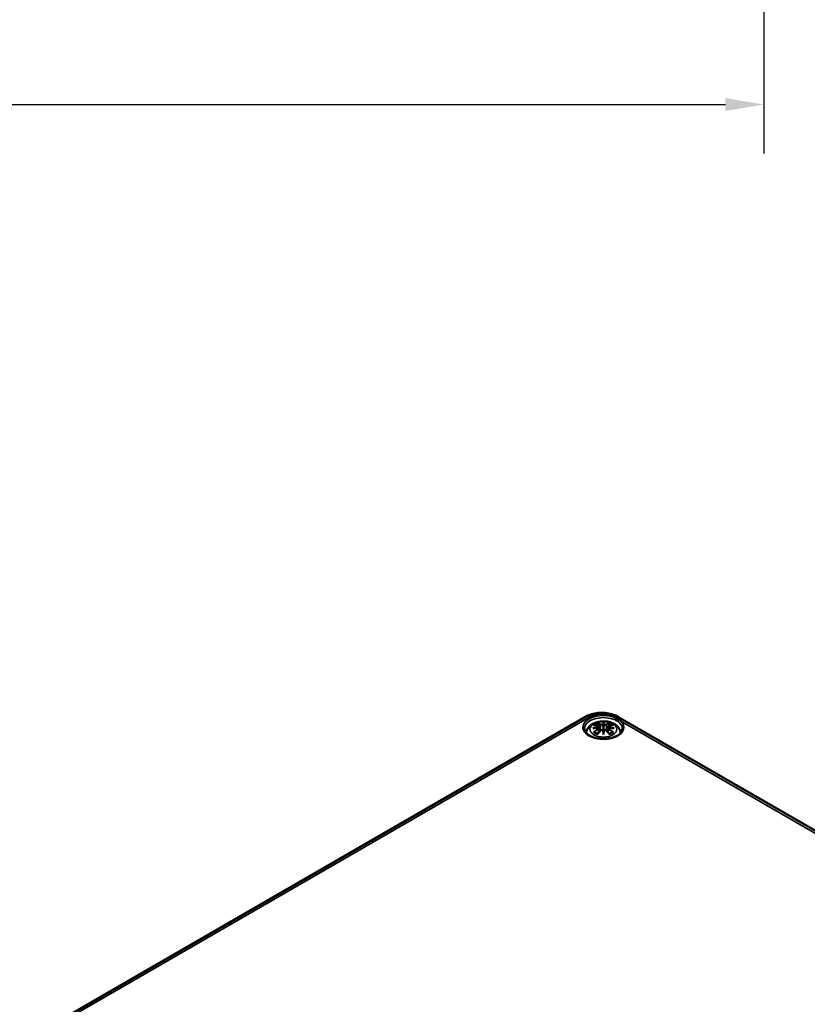
# Model space of a CAD drawing. Units: millimetres. Extents: x 0 to 594, y 0 to 420.
# Drawn here: x 262 to 313, y 80 to 144 of the extents above; entities that cross this region are included whole.
import ezdxf

# ---------------------------------------------------------------- set-up
doc = ezdxf.new("R2010")
doc.units = ezdxf.units.MM
for name, color, linetype, lineweight in [('Bemaßung (ISO)', 7, 'Continuous', 25), ('Sichtbar (ISO)', 7, 'Continuous', 50), ('Sichtbar schmal (ISO)', 7, 'Continuous', 35)]:
    doc.layers.add(name, color=color, linetype=linetype, lineweight=lineweight)
doc.styles.add('Notiztext (DIN)', font='isocpeur.ttf')
doc.dimstyles.new('Standard (DIN)', dxfattribs={"dimtxt": 3.5, "dimasz": 2.5, "dimexe": 3.175, "dimexo": 0.8, "dimgap": 0.8, "dimtad": 1, "dimrnd": 1e-08, "dimzin": 0, "dimtxsty": 'Notiztext (DIN)', "dimcen": 0.09, "dimdle": 10, "dimclrd": 256, "dimclre": 256, "dimclrt": 256, "dimadec": 0, "dimazin": 0, "dimtfac": 1, "dimtmove": 0, "dimatfit": 3, "dimfxl": 1, "dimtolj": 1, "dimtzin": 0, "dimlwd": -1, "dimlwe": -1, "dimarcsym": 0})

# ---------------------------------------------------------------- blocks, each defined once
blk = doc.blocks.new('*D19')
at = {"layer": 'Bemaßung (ISO)', "transparency": 16777216}
for p, q in [((73.748, 204.231), (73.748, 145.524)), ((307.169, 204.231), (307.169, 145.524)), ((76.248, 148.699), (304.669, 148.699))]:
    blk.add_line(p, q, dxfattribs=at)
for points in [[(76.248, 149.115), (76.248, 148.282), (73.748, 148.699)], [(304.669, 149.115), (304.669, 148.282), (307.169, 148.699)]]:
    blk.add_solid(points, dxfattribs=at)
at = {"layer": 'Defpoints', "color": 0, "transparency": 16777216}
for p in [(73.748, 205.031), (307.169, 205.031), (307.169, 148.699)]:
    blk.add_point(p, dxfattribs=at)
at = {"layer": 'Bemaßung (ISO)', "transparency": 16777216, "insert": (180.184, 153.699), "char_height": 3.5, "attachment_point": 1, "style": 'Notiztext (DIN)'}
blk.add_mtext('\\A1;233,4{ / *232,5}', dxfattribs=at)
blk = doc.blocks.new('*D20')
at = {"layer": 'Bemaßung (ISO)', "transparency": 16777216}
for p, q in [((70.461, 186.031), (70.461, 135.187)), ((310.456, 186.031), (310.456, 135.187)), ((72.961, 138.362), (307.956, 138.362))]:
    blk.add_line(p, q, dxfattribs=at)
for points in [[(72.961, 138.779), (72.961, 137.946), (70.461, 138.362)], [(307.956, 138.779), (307.956, 137.946), (310.456, 138.362)]]:
    blk.add_solid(points, dxfattribs=at)
at = {"layer": 'Defpoints', "color": 0, "transparency": 16777216}
for p in [(70.461, 186.831), (310.456, 186.831), (310.456, 138.362)]:
    blk.add_point(p, dxfattribs=at)
at = {"layer": 'Bemaßung (ISO)', "transparency": 16777216, "insert": (183.559, 142.665), "char_height": 3.5, "attachment_point": 1, "style": 'Notiztext (DIN)'}
blk.add_mtext('\\A1;240{ / *239}', dxfattribs=at)

msp = doc.modelspace()

# ---------------------------------------------------------------- linework, layer by layer
at = {"layer": 'Sichtbar (ISO)'}
for p, q in [((263.51, 78.176), (298.865, 98.588)), ((300.96, 98.588), (355.171, 67.289)), ((299.744, 97.955), (299.779, 97.627)), ((300.03, 98.181), (300.03, 97.941)), ((300.317, 97.955), (300.281, 97.627)), ((299.744, 97.841), (299.768, 97.615)), ((300.03, 97.523), (300.03, 97.565)), ((300.317, 97.841), (300.292, 97.615))]:
    msp.add_line(p, q, dxfattribs=at)
for centre, major_axis, ratio, start_param, end_param in [((299.645, 98.068), (0.007, -0.456), 0.166237, 1.145796, 1.219537), ((299.974, 98.258), (-0.086, 0.412), 0.036814, 2.026405, 2.439082), ((300.086, 98.258), (-0.086, -0.412), 0.036814, 0.70251, 1.115188), ((300.415, 98.068), (0.007, 0.456), 0.166237, 1.922055, 1.995797), ((299.974, 97.813), (0.087, -0.403), 0.006801, 0.908218, 1.320895), ((300.086, 97.813), (0.087, 0.403), 0.006801, 1.820698, 2.233375)]:
    msp.add_ellipse(centre, major_axis=major_axis, ratio=ratio, start_param=start_param, end_param=end_param, dxfattribs=at)
for points, knots in [([(298.865, 98.588), (298.988, 98.659), (299.121, 98.714), (299.398, 98.795), (299.543, 98.822), (299.838, 98.849), (299.987, 98.849), (300.282, 98.822), (300.427, 98.795), (300.704, 98.714), (300.837, 98.659), (300.96, 98.588)], [6.283185, 6.283185, 6.283185, 6.283185, 6.597345, 6.597345, 6.911504, 6.911504, 7.225663, 7.225663, 7.539822, 7.539822, 7.853982, 7.853982, 7.853982, 7.853982]), ([(300.721, 98.557), (300.723, 98.556), (300.726, 98.555), (300.768, 98.538), (300.806, 98.52), (300.867, 98.49), (300.892, 98.478), (300.932, 98.456), (300.948, 98.447), (300.98, 98.428), (300.996, 98.419), (301.033, 98.396), (301.055, 98.382), (301.107, 98.347), (301.136, 98.325), (301.166, 98.301), (301.168, 98.299), (301.17, 98.298)], [-0.1883871, -0.1883871, -0.1883871, -0.1883871, -0.1853668, -0.1853668, -0.142193, -0.142193, -0.1130001, -0.1130001, -0.0926834, -0.0926834, -0.0723667, -0.0723667, -0.0431739, -0.0431739, 0, 0, 0.0030203, 0.0030203, 0.0030203, 0.0030203]), ([(298.904, 97.551), (298.911, 97.596), (298.923, 97.64), (298.966, 97.76), (299.007, 97.83), (299.114, 97.965), (299.183, 98.025), (299.352, 98.138), (299.454, 98.185), (299.677, 98.256), (299.799, 98.278), (300.043, 98.294), (300.165, 98.289), (300.405, 98.25), (300.523, 98.217), (300.744, 98.119), (300.848, 98.054), (301.012, 97.893), (301.076, 97.803), (301.135, 97.651), (301.149, 97.601), (301.156, 97.551)], [4.012837, 4.012837, 4.012837, 4.012837, 4.133136, 4.133136, 4.357122, 4.357122, 4.636026, 4.636026, 4.993797, 4.993797, 5.383142, 5.383142, 5.767473, 5.767473, 6.153925, 6.153925, 6.539044, 6.539044, 6.848534, 6.848534, 6.982737, 6.982737, 6.982737, 6.982737]), ([(299.386, 98.044), (299.387, 98.044), (299.387, 98.044), (299.393, 98.045), (299.4, 98.045), (299.406, 98.045)], [-0.000213151, -0.000213151, -0.000213151, -0.000213151, 0, 0, 0.006020995, 0.006020995, 0.006020995, 0.006020995]), ([(299.406, 98.045), (299.425, 98.044), (299.443, 98.042), (299.481, 98.038), (299.501, 98.036), (299.539, 98.031), (299.558, 98.028), (299.597, 98.021), (299.617, 98.017), (299.656, 98.009), (299.676, 98.005), (299.696, 98)], [2.7936645, 2.7936645, 2.7936645, 2.7936645, 2.8281249, 2.8281249, 2.8625854, 2.8625854, 2.8970458, 2.8970458, 2.9315063, 2.9315063, 2.9659667, 2.9659667, 2.9659667, 2.9659667]), ([(299.714, 97.882), (299.693, 97.881), (299.672, 97.88), (299.631, 97.877), (299.61, 97.875), (299.569, 97.871), (299.548, 97.869), (299.508, 97.864), (299.487, 97.861), (299.447, 97.855), (299.426, 97.852), (299.406, 97.849)], [3.2877884, 3.2877884, 3.2877884, 3.2877884, 3.3174381, 3.3174381, 3.3470878, 3.3470878, 3.3767375, 3.3767375, 3.4063873, 3.4063873, 3.436037, 3.436037, 3.436037, 3.436037]), ([(299.648, 98.16), (299.648, 98.161), (299.647, 98.162), (299.644, 98.166), (299.642, 98.171), (299.638, 98.18), (299.636, 98.184), (299.635, 98.187), (299.635, 98.187), (299.635, 98.187)], [0.05525613, 0.05525613, 0.05525613, 0.05525613, 0.05672679, 0.05672679, 0.06404295, 0.06404295, 0.07427675, 0.07427675, 0.07452176, 0.07452176, 0.07452176, 0.07452176]), ([(299.648, 98.16), (299.649, 98.159), (299.65, 98.159), (299.654, 98.151), (299.659, 98.142), (299.664, 98.128), (299.667, 98.12), (299.668, 98.113)], [0.03721232, 0.03721232, 0.03721232, 0.03721232, 0.03823639, 0.03823639, 0.04585762, 0.04585762, 0.05210577, 0.05210577, 0.05210577, 0.05210577]), ([(299.696, 98), (299.7, 97.999), (299.705, 97.997), (299.714, 97.993), (299.718, 97.991), (299.726, 97.986), (299.729, 97.983), (299.736, 97.977), (299.738, 97.973), (299.742, 97.964), (299.744, 97.96), (299.744, 97.955)], [0.16533437, 0.16533437, 0.16533437, 0.16533437, 0.16998691, 0.16998691, 0.17463945, 0.17463945, 0.17929198, 0.17929198, 0.18394452, 0.18394452, 0.18859706, 0.18859706, 0.18859706, 0.18859706]), ([(299.708, 97.934), (299.708, 97.934), (299.708, 97.934), (299.709, 97.933), (299.71, 97.932), (299.712, 97.929), (299.713, 97.928), (299.715, 97.924), (299.716, 97.922), (299.718, 97.918), (299.718, 97.916), (299.719, 97.915)], [-0.000040907, -0.000040907, -0.000040907, -0.000040907, 0, 0, 0.001869145, 0.001869145, 0.003698934, 0.003698934, 0.005642102, 0.005642102, 0.007486638, 0.007486638, 0.007486638, 0.007486638]), ([(299.716, 97.882), (299.715, 97.882), (299.715, 97.882), (299.713, 97.882), (299.712, 97.882), (299.71, 97.881), (299.709, 97.88), (299.708, 97.879), (299.708, 97.878), (299.708, 97.878)], [0.002623384, 0.002623384, 0.002623384, 0.002623384, 0.003776606, 0.003776606, 0.005601033, 0.005601033, 0.007464701, 0.007464701, 0.007505488, 0.007505488, 0.007505488, 0.007505488]), ([(299.716, 97.882), (299.719, 97.88), (299.722, 97.878), (299.727, 97.874), (299.73, 97.871), (299.734, 97.866), (299.736, 97.863), (299.739, 97.857), (299.741, 97.854), (299.743, 97.848), (299.744, 97.844), (299.744, 97.841)], [0.1225087, 0.1225087, 0.1225087, 0.1225087, 0.12578722, 0.12578722, 0.12906573, 0.12906573, 0.13234425, 0.13234425, 0.13562276, 0.13562276, 0.13890128, 0.13890128, 0.13890128, 0.13890128]), ([(299.719, 97.915), (299.719, 97.914), (299.719, 97.914), (299.719, 97.913), (299.719, 97.913), (299.719, 97.912)], [0.012532802, 0.012532802, 0.012532802, 0.012532802, 0.012775146, 0.012775146, 0.014086245, 0.014086245, 0.014086245, 0.014086245]), ([(299.998, 98.076), (299.998, 98.078), (299.997, 98.08), (299.995, 98.083), (299.994, 98.085), (299.991, 98.088), (299.989, 98.089), (299.986, 98.091), (299.984, 98.092), (299.982, 98.092), (299.982, 98.092), (299.982, 98.092)], [0, 0, 0, 0, 0.001839132, 0.001839132, 0.003776606, 0.003776606, 0.005601033, 0.005601033, 0.007464701, 0.007464701, 0.007505488, 0.007505488, 0.007505488, 0.007505488]), ([(300.03, 98.233), (300.03, 98.233), (300.03, 98.233), (300.03, 98.219), (300.03, 98.203), (300.03, 98.189), (300.03, 98.186), (300.03, 98.183), (300.03, 98.182), (300.03, 98.181)], [-0.02418649, -0.02418649, -0.02418649, -0.02418649, -0.02384234, -0.02384234, -0.00425843, -0.00425843, -0.00098565, -0.00098565, 0, 0, 0, 0]), ([(300.03, 97.941), (300.03, 97.904), (300.03, 97.868), (300.03, 97.751), (300.03, 97.654), (300.03, 97.565)], [-16.8919072, -16.8919072, -16.8919072, -16.8919072, -16.8584313, -16.8584313, -16.7730823, -16.7730823, -16.7730823, -16.7730823]), ([(300.078, 98.092), (300.078, 98.092), (300.078, 98.092), (300.077, 98.092), (300.075, 98.091), (300.071, 98.089), (300.07, 98.088), (300.067, 98.085), (300.065, 98.083), (300.063, 98.08), (300.063, 98.078), (300.062, 98.076)], [-0.000040907, -0.000040907, -0.000040907, -0.000040907, 0, 0, 0.001869145, 0.001869145, 0.003698934, 0.003698934, 0.005642101, 0.005642101, 0.007486638, 0.007486638, 0.007486638, 0.007486638]), ([(300.062, 98.076), (300.062, 98.076), (300.062, 98.076), (300.062, 98.075), (300.062, 98.074), (300.062, 98.073)], [0.012532802, 0.012532802, 0.012532802, 0.012532802, 0.012775146, 0.012775146, 0.014086245, 0.014086245, 0.014086245, 0.014086245]), ([(300.317, 97.955), (300.317, 97.96), (300.318, 97.964), (300.322, 97.973), (300.325, 97.977), (300.331, 97.983), (300.335, 97.986), (300.342, 97.991), (300.347, 97.993), (300.356, 97.997), (300.36, 97.999), (300.365, 98)], [0.14207168, 0.14207168, 0.14207168, 0.14207168, 0.14672422, 0.14672422, 0.15137675, 0.15137675, 0.15602929, 0.15602929, 0.16068183, 0.16068183, 0.16533437, 0.16533437, 0.16533437, 0.16533437]), ([(300.317, 97.841), (300.317, 97.844), (300.318, 97.848), (300.32, 97.854), (300.321, 97.857), (300.325, 97.863), (300.327, 97.866), (300.331, 97.871), (300.334, 97.874), (300.339, 97.878), (300.342, 97.88), (300.345, 97.882)], [0.35710183, 0.35710183, 0.35710183, 0.35710183, 0.36038035, 0.36038035, 0.36365886, 0.36365886, 0.36693738, 0.36693738, 0.37021589, 0.37021589, 0.37349441, 0.37349441, 0.37349441, 0.37349441]), ([(300.342, 97.915), (300.342, 97.916), (300.343, 97.918), (300.345, 97.922), (300.345, 97.924), (300.347, 97.928), (300.348, 97.929), (300.35, 97.932), (300.351, 97.933), (300.353, 97.934), (300.353, 97.934), (300.353, 97.934)], [0, 0, 0, 0, 0.001839132, 0.001839132, 0.003776606, 0.003776606, 0.005601033, 0.005601033, 0.007464701, 0.007464701, 0.007505488, 0.007505488, 0.007505488, 0.007505488]), ([(300.353, 97.878), (300.353, 97.878), (300.353, 97.879), (300.351, 97.88), (300.35, 97.881), (300.348, 97.882), (300.347, 97.882), (300.346, 97.882), (300.345, 97.882), (300.345, 97.882)], [-0.000040907, -0.000040907, -0.000040907, -0.000040907, 0, 0, 0.001869145, 0.001869145, 0.003698934, 0.003698934, 0.004855544, 0.004855544, 0.004855544, 0.004855544]), ([(300.654, 97.849), (300.634, 97.852), (300.614, 97.855), (300.573, 97.861), (300.553, 97.864), (300.512, 97.869), (300.492, 97.871), (300.451, 97.875), (300.43, 97.877), (300.388, 97.88), (300.368, 97.881), (300.347, 97.882)], [2.8471483, 2.8471483, 2.8471483, 2.8471483, 2.876798, 2.876798, 2.9064478, 2.9064478, 2.9360975, 2.9360975, 2.9657472, 2.9657472, 2.9953969, 2.9953969, 2.9953969, 2.9953969]), ([(300.365, 98), (300.385, 98.005), (300.405, 98.009), (300.444, 98.017), (300.463, 98.021), (300.502, 98.028), (300.522, 98.031), (300.56, 98.036), (300.579, 98.038), (300.617, 98.042), (300.636, 98.044), (300.655, 98.045)], [3.3172186, 3.3172186, 3.3172186, 3.3172186, 3.351679, 3.351679, 3.3861395, 3.3861395, 3.4205999, 3.4205999, 3.4550604, 3.4550604, 3.4895209, 3.4895209, 3.4895209, 3.4895209]), ([(300.393, 98.113), (300.394, 98.12), (300.396, 98.128), (300.402, 98.142), (300.406, 98.151), (300.411, 98.159), (300.412, 98.159), (300.412, 98.16)], [0.0701982, 0.0701982, 0.0701982, 0.0701982, 0.07644635, 0.07644635, 0.08406758, 0.08406758, 0.08509165, 0.08509165, 0.08509165, 0.08509165]), ([(300.426, 98.187), (300.426, 98.187), (300.426, 98.187), (300.424, 98.184), (300.423, 98.179), (300.418, 98.17), (300.416, 98.165), (300.413, 98.161), (300.412, 98.16), (300.412, 98.16)], [-0.0002133, -0.0002133, -0.0002133, -0.0002133, 0, 0, 0.00914203, 0.00914203, 0.01622314, 0.01622314, 0.01656702, 0.01656702, 0.01656702, 0.01656702]), ([(300.655, 98.045), (300.661, 98.045), (300.667, 98.045), (300.674, 98.044), (300.674, 98.044), (300.674, 98.044)], [0.067360952, 0.067360952, 0.067360952, 0.067360952, 0.074277719, 0.074277719, 0.074522912, 0.074522912, 0.074522912, 0.074522912]), ([(301.263, 97.814), (301.262, 97.737), (301.236, 97.66), (301.135, 97.518), (301.068, 97.455), (300.902, 97.344), (300.805, 97.296), (300.586, 97.218), (300.465, 97.188), (300.211, 97.152), (300.078, 97.145), (299.815, 97.155), (299.685, 97.172), (299.442, 97.227), (299.329, 97.266), (299.132, 97.359), (299.047, 97.413), (298.915, 97.53), (298.866, 97.593), (298.811, 97.709), (298.798, 97.761), (298.798, 97.814)], [2.362365, 2.362365, 2.362365, 2.362365, 2.74682, 2.74682, 3.06825, 3.06825, 3.374661, 3.374661, 3.682466, 3.682466, 3.99244, 3.99244, 4.302953, 4.302953, 4.612158, 4.612158, 4.918903, 4.918903, 5.22758, 5.22758, 5.491616, 5.491616, 5.491616, 5.491616]), ([(299.338, 97.834), (299.339, 97.834), (299.339, 97.834), (299.364, 97.841), (299.387, 97.846), (299.406, 97.849)], [-0.02418649, -0.02418649, -0.02418649, -0.02418649, -0.02384234, -0.02384234, -0.01301311, -0.01301311, -0.01301311, -0.01301311]), ([(299.433, 97.595), (299.432, 97.595), (299.432, 97.595), (299.426, 97.595), (299.421, 97.594), (299.406, 97.592), (299.396, 97.59), (299.387, 97.587), (299.387, 97.587), (299.386, 97.587)], [0.05525664, 0.05525664, 0.05525664, 0.05525664, 0.05672921, 0.05672921, 0.06404696, 0.06404696, 0.07427772, 0.07427772, 0.07452291, 0.07452291, 0.07452291, 0.07452291]), ([(299.433, 97.595), (299.434, 97.595), (299.435, 97.595), (299.442, 97.595), (299.45, 97.593), (299.457, 97.589), (299.458, 97.587), (299.46, 97.586)], [0.03721232, 0.03721232, 0.03721232, 0.03721232, 0.03823639, 0.03823639, 0.04585762, 0.04585762, 0.04849699, 0.04849699, 0.04849699, 0.04849699]), ([(299.649, 97.475), (299.637, 97.48), (299.624, 97.485), (299.597, 97.497), (299.582, 97.504), (299.554, 97.519), (299.54, 97.527), (299.515, 97.543), (299.503, 97.551), (299.48, 97.568), (299.47, 97.577), (299.46, 97.586)], [2.9435007, 2.9435007, 2.9435007, 2.9435007, 3.0117279, 3.0117279, 3.0980618, 3.0980618, 3.1843956, 3.1843956, 3.2707294, 3.2707294, 3.3570633, 3.3570633, 3.3570633, 3.3570633]), ([(299.635, 97.443), (299.635, 97.444), (299.635, 97.444), (299.636, 97.452), (299.638, 97.459), (299.641, 97.465), (299.642, 97.466), (299.643, 97.466)], [-0.0002133, -0.0002133, -0.0002133, -0.0002133, 0, 0, 0.00914203, 0.00914203, 0.0112954, 0.0112954, 0.0112954, 0.0112954]), ([(299.643, 97.466), (299.656, 97.483), (299.67, 97.5), (299.697, 97.533), (299.71, 97.549), (299.738, 97.581), (299.752, 97.596), (299.779, 97.627), (299.793, 97.642), (299.82, 97.672), (299.834, 97.687), (299.848, 97.701)], [2.8000643, 2.8000643, 2.8000643, 2.8000643, 2.8332448, 2.8332448, 2.8664253, 2.8664253, 2.8996057, 2.8996057, 2.9327862, 2.9327862, 2.9659667, 2.9659667, 2.9659667, 2.9659667]), ([(299.848, 97.701), (299.855, 97.708), (299.863, 97.714), (299.881, 97.724), (299.891, 97.728), (299.912, 97.734), (299.923, 97.735), (299.945, 97.735), (299.955, 97.734), (299.976, 97.729), (299.986, 97.726), (299.995, 97.721)], [0.16533437, 0.16533437, 0.16533437, 0.16533437, 0.17389707, 0.17389707, 0.18245978, 0.18245978, 0.19102249, 0.19102249, 0.19958519, 0.19958519, 0.2081479, 0.2081479, 0.2081479, 0.2081479]), ([(299.982, 97.72), (299.982, 97.72), (299.982, 97.72), (299.984, 97.721), (299.986, 97.721), (299.989, 97.722), (299.991, 97.722), (299.994, 97.721), (299.995, 97.72), (299.997, 97.719), (299.998, 97.717), (299.998, 97.716)], [-0.000040907, -0.000040907, -0.000040907, -0.000040907, 0, 0, 0.001869145, 0.001869145, 0.003698934, 0.003698934, 0.005642101, 0.005642101, 0.007486638, 0.007486638, 0.007486638, 0.007486638]), ([(299.998, 97.716), (299.998, 97.716), (299.998, 97.716), (299.998, 97.715), (299.999, 97.714), (299.999, 97.714)], [0.012532802, 0.012532802, 0.012532802, 0.012532802, 0.012775146, 0.012775146, 0.014086245, 0.014086245, 0.014086245, 0.014086245]), ([(300.03, 97.434), (300.03, 97.434), (300.03, 97.435), (300.03, 97.473), (300.03, 97.502), (300.03, 97.517), (300.03, 97.52), (300.03, 97.522), (300.03, 97.522), (300.03, 97.523)], [-0.02418649, -0.02418649, -0.02418649, -0.02418649, -0.02384234, -0.02384234, -0.00425843, -0.00425843, -0.00098565, -0.00098565, 0, 0, 0, 0]), ([(300.062, 97.716), (300.063, 97.717), (300.063, 97.719), (300.065, 97.72), (300.067, 97.721), (300.07, 97.722), (300.071, 97.722), (300.075, 97.721), (300.077, 97.721), (300.078, 97.72), (300.078, 97.72), (300.078, 97.72)], [0, 0, 0, 0, 0.001839132, 0.001839132, 0.003776606, 0.003776606, 0.005601033, 0.005601033, 0.007464701, 0.007464701, 0.007505488, 0.007505488, 0.007505488, 0.007505488]), ([(300.066, 97.721), (300.075, 97.726), (300.084, 97.729), (300.105, 97.734), (300.116, 97.735), (300.138, 97.735), (300.149, 97.734), (300.17, 97.728), (300.18, 97.724), (300.198, 97.714), (300.206, 97.708), (300.213, 97.701)], [0.12252084, 0.12252084, 0.12252084, 0.12252084, 0.13108355, 0.13108355, 0.13964625, 0.13964625, 0.14820896, 0.14820896, 0.15677166, 0.15677166, 0.16533437, 0.16533437, 0.16533437, 0.16533437]), ([(300.213, 97.701), (300.226, 97.687), (300.24, 97.672), (300.268, 97.642), (300.282, 97.627), (300.309, 97.596), (300.323, 97.581), (300.35, 97.549), (300.364, 97.533), (300.391, 97.5), (300.405, 97.483), (300.418, 97.466)], [3.3172186, 3.3172186, 3.3172186, 3.3172186, 3.3503991, 3.3503991, 3.3835796, 3.3835796, 3.4167601, 3.4167601, 3.4499405, 3.4499405, 3.483121, 3.483121, 3.483121, 3.483121]), ([(300.6, 97.586), (300.591, 97.577), (300.58, 97.568), (300.558, 97.551), (300.546, 97.543), (300.52, 97.527), (300.507, 97.519), (300.479, 97.504), (300.464, 97.497), (300.436, 97.485), (300.424, 97.48), (300.411, 97.475)], [1.3553257, 1.3553257, 1.3553257, 1.3553257, 1.4416595, 1.4416595, 1.5279934, 1.5279934, 1.6143272, 1.6143272, 1.7006611, 1.7006611, 1.7688882, 1.7688882, 1.7688882, 1.7688882]), ([(300.418, 97.466), (300.419, 97.466), (300.42, 97.464), (300.423, 97.458), (300.424, 97.452), (300.426, 97.444), (300.426, 97.444), (300.426, 97.443)], [0.06130162, 0.06130162, 0.06130162, 0.06130162, 0.06404295, 0.06404295, 0.07427675, 0.07427675, 0.07452176, 0.07452176, 0.07452176, 0.07452176]), ([(300.601, 97.586), (300.602, 97.587), (300.604, 97.589), (300.611, 97.593), (300.618, 97.595), (300.626, 97.595), (300.626, 97.595), (300.627, 97.595)], [0.07380845, 0.07380845, 0.07380845, 0.07380845, 0.07644635, 0.07644635, 0.08406758, 0.08406758, 0.08509165, 0.08509165, 0.08509165, 0.08509165]), ([(300.674, 97.587), (300.674, 97.587), (300.674, 97.587), (300.664, 97.59), (300.654, 97.593), (300.639, 97.595), (300.633, 97.595), (300.628, 97.595), (300.628, 97.595), (300.627, 97.595)], [-0.00021315, -0.00021315, -0.00021315, -0.00021315, 0, 0, 0.00914199, 0.00914199, 0.01622287, 0.01622287, 0.01656716, 0.01656716, 0.01656716, 0.01656716]), ([(300.654, 97.849), (300.674, 97.846), (300.696, 97.841), (300.721, 97.834), (300.722, 97.834), (300.723, 97.834)], [-0.02286208, -0.02286208, -0.02286208, -0.02286208, 0, 0, 0.00072655, 0.00072655, 0.00072655, 0.00072655])]:
    msp.add_open_spline(points, degree=3, knots=knots, dxfattribs=at)
for points, weights in [([(299.69, 98.001), (299.68, 98.055), (299.668, 98.113)], [1.01250885713, 1.00948357397, 1.00488362486]), ([(300.393, 98.113), (300.381, 98.055), (300.37, 98.001)], [1.00488362486, 1.00948357397, 1.01250885713])]:
    msp.add_rational_spline(points, weights, degree=2, dxfattribs=at)
for points in [[(299.999, 98.073), (299.998, 98.074), (299.998, 98.075), (299.998, 98.076)], [(300.342, 97.912), (300.342, 97.913), (300.342, 97.914), (300.342, 97.915)], [(300.062, 97.714), (300.062, 97.715), (300.062, 97.715), (300.062, 97.716)]]:
    msp.add_open_spline(points, degree=3, dxfattribs=at)
at = {"layer": 'Sichtbar schmal (ISO)'}
for p, q in [((263.76, 78.151), (299.115, 98.564)), ((300.71, 98.564), (300.721, 98.557)), ((299.846, 98.076), (299.811, 97.663)), ((300.214, 98.076), (300.249, 97.663)), ((301.17, 98.298), (327.591, 83.044)), ((299.701, 97.78), (299.714, 97.554)), ((300.359, 97.78), (300.346, 97.554))]:
    msp.add_line(p, q, dxfattribs=at)
for centre, major_axis, ratio, start_param, end_param in [((300.03, 97.899), (-1.332, 0), 0.57735, 4.167716, 9.969451), ((300.03, 97.818), (-1.232, 0), 0.57735, 3.135422, 6.289356), ((299.115, 98.155), (-0.25, 0.433), 0.57735, 5.497787, 6.283185), ((299.912, 98.103), (1.127, 0), 0.57735, 0.785398, 2.356194), ((300.71, 98.155), (0.25, 0.433), 0.57735, 0, 0.785398), ((300.056, 96.031), (-2.104, -0.425), 0.901293, 4.695669, 4.874781), ((300.056, 96.368), (2.131, -0.258), 0.700782, 1.818792, 1.997904), ((300.03, 97.815), (0.756, 0), 0.57735, 2.121805, 2.590584), ((300.105, 96.228), (1.484, -1.573), 0.614647, 2.385072, 2.565681), ((300.057, 96.025), (2.088, 0.422), 0.901293, 1.550875, 1.659536), ((300.03, 97.788), (0.67, 0), 0.57735, 2.141715, 2.451267), ((299.925, 96.124), (-0.658, 2.06), 0.518745, 5.783918, 5.964528), ((299.912, 96.119), (-0.653, 2.044), 0.518745, 5.783918, 5.944526), ((299.692, 97.984), (0.0039, 0.0162), 0.57364, 0, 0.662201), ((299.86, 98.081), (-0.008, -0.0146), 0.750571, 3.869581, 5.380428), ((300.322, 96.185), (-0.201, 2.137), 0.170279, 0.272528, 0.45164), ((300.336, 96.186), (-0.199, 2.12), 0.170279, 0.329778, 0.454842), ((299.739, 96.185), (0.201, 2.137), 0.170279, 5.831545, 6.010657), ((299.725, 96.186), (0.199, 2.12), 0.170279, 5.828343, 5.953407), ((300.136, 96.124), (0.658, 2.06), 0.518745, 0.318658, 0.499267), ((300.201, 98.081), (0.008, -0.0146), 0.750571, 0.902757, 2.413604), ((300.149, 96.119), (0.653, 2.044), 0.518745, 0.338659, 0.499267), ((300.004, 96.025), (2.088, -0.422), 0.901293, 1.482056, 1.590718), ((300.005, 96.031), (-2.104, 0.425), 0.901293, 4.549997, 4.729109), ((300.005, 96.368), (2.131, 0.258), 0.700782, 1.143689, 1.322801), ((300.369, 97.984), (-0.0039, 0.0162), 0.57364, 5.620985, 6.283185), ((299.956, 96.228), (1.484, 1.573), 0.614647, 0.575911, 0.75652), ((300.03, 97.788), (0.67, 0), 0.57735, 0.690325, 0.999878), ((300.03, 97.815), (0.756, 0), 0.57735, 0.551009, 1.019788), ((300.105, 96.105), (-1.235, -1.776), 0.715286, 4.14995, 4.330559), ((300.03, 97.815), (-0.756, 0), 0.57735, 0.551009, 1.019788), ((300.114, 96.099), (1.225, 1.762), 0.715286, 1.008357, 1.168965), ((299.925, 96.21), (0.958, 1.939), 0.418106, 0.921025, 1.101634), ((299.692, 97.787), (0.0086, -0.0143), 0.372653, 0.880106, 2.390953), ((299.86, 97.69), (-0.012, 0.0116), 0.549585, 5.296472, 6.283185), ((300.322, 96.214), (0.411, -2.107), 0.030233, 3.909943, 4.089055), ((300.336, 96.217), (-0.408, 2.09), 0.030233, 0.765148, 0.890212), ((299.739, 96.214), (0.411, 2.107), 0.030233, 5.335723, 5.514835), ((299.725, 96.217), (-0.408, -2.09), 0.030233, 2.251381, 2.376444), ((300.201, 97.69), (0.012, 0.0116), 0.549585, 0, 0.986713), ((300.136, 96.21), (0.958, -1.939), 0.418106, 2.039958, 2.220567), ((300.369, 97.787), (-0.0086, -0.0143), 0.372653, 3.892233, 5.403079), ((299.947, 96.099), (1.225, -1.762), 0.715286, 1.972628, 2.133236), ((299.956, 96.105), (-1.235, 1.776), 0.715286, 5.094219, 5.274828), ((300.03, 97.815), (-0.756, 0), 0.57735, 2.121805, 2.590584)]:
    msp.add_ellipse(centre, major_axis=major_axis, ratio=ratio, start_param=start_param, end_param=end_param, dxfattribs=at)
msp.add_ellipse((300.03, 97.776), major_axis=(0.875, 0), ratio=0.57735, dxfattribs=at)
for points, knots in [([(299.689, 97.998), (299.694, 97.997), (299.698, 97.995), (299.708, 97.991), (299.713, 97.987), (299.722, 97.978), (299.725, 97.972), (299.725, 97.957), (299.721, 97.948), (299.712, 97.937), (299.71, 97.936), (299.708, 97.934)], [0.16533437, 0.16533437, 0.16533437, 0.16533437, 0.17053611, 0.17053611, 0.1788589, 0.1788589, 0.18967853, 0.18967853, 0.20374404, 0.20374404, 0.2066302, 0.2066302, 0.2066302, 0.2066302]), ([(299.708, 97.878), (299.716, 97.873), (299.721, 97.867), (299.73, 97.84), (299.716, 97.816), (299.689, 97.8)], [0.12403853, 0.12403853, 0.12403853, 0.12403853, 0.13526757, 0.13526757, 0.16533437, 0.16533437, 0.16533437, 0.16533437]), ([(299.719, 97.912), (299.723, 97.915), (299.727, 97.918), (299.74, 97.932), (299.744, 97.943), (299.744, 97.954), (299.744, 97.955), (299.744, 97.955)], [-0.20860969, -0.20860969, -0.20860969, -0.20860969, -0.20374404, -0.20374404, -0.18967853, -0.18967853, -0.18859706, -0.18859706, -0.18859706, -0.18859706]), ([(299.846, 98.076), (299.869, 98.063), (299.913, 98.056), (299.969, 98.064), (299.985, 98.068), (299.999, 98.073)], [-0.16533437, -0.16533437, -0.16533437, -0.16533437, -0.13526757, -0.13526757, -0.12205905, -0.12205905, -0.12205905, -0.12205905]), ([(299.982, 98.092), (299.972, 98.089), (299.96, 98.086), (299.915, 98.08), (299.878, 98.085), (299.859, 98.096)], [0.12403853, 0.12403853, 0.12403853, 0.12403853, 0.13526757, 0.13526757, 0.16533437, 0.16533437, 0.16533437, 0.16533437]), ([(300.062, 98.073), (300.069, 98.07), (300.077, 98.068), (300.104, 98.061), (300.125, 98.059), (300.162, 98.06), (300.178, 98.063), (300.2, 98.07), (300.208, 98.073), (300.214, 98.076)], [-0.37394406, -0.37394406, -0.37394406, -0.37394406, -0.36682602, -0.36682602, -0.35162378, -0.35162378, -0.33872837, -0.33872837, -0.33066874, -0.33066874, -0.33066874, -0.33066874]), ([(300.202, 98.096), (300.197, 98.093), (300.19, 98.09), (300.171, 98.085), (300.158, 98.083), (300.127, 98.082), (300.109, 98.084), (300.088, 98.089), (300.083, 98.091), (300.078, 98.092)], [0.33066874, 0.33066874, 0.33066874, 0.33066874, 0.33872837, 0.33872837, 0.35162378, 0.35162378, 0.36682602, 0.36682602, 0.37196457, 0.37196457, 0.37196457, 0.37196457]), ([(300.317, 97.955), (300.316, 97.95), (300.317, 97.945), (300.322, 97.93), (300.33, 97.921), (300.342, 97.912)], [-0.14207168, -0.14207168, -0.14207168, -0.14207168, -0.13526757, -0.13526757, -0.12205905, -0.12205905, -0.12205905, -0.12205905]), ([(300.353, 97.934), (300.345, 97.941), (300.34, 97.948), (300.33, 97.974), (300.345, 97.991), (300.372, 97.998)], [0.12403853, 0.12403853, 0.12403853, 0.12403853, 0.13526757, 0.13526757, 0.16533437, 0.16533437, 0.16533437, 0.16533437]), ([(300.372, 97.8), (300.364, 97.804), (300.358, 97.809), (300.344, 97.822), (300.338, 97.832), (300.334, 97.852), (300.336, 97.862), (300.346, 97.873), (300.349, 97.876), (300.353, 97.878)], [0.33066874, 0.33066874, 0.33066874, 0.33066874, 0.33872837, 0.33872837, 0.35162378, 0.35162378, 0.36682602, 0.36682602, 0.37196457, 0.37196457, 0.37196457, 0.37196457]), ([(299.859, 97.702), (299.862, 97.705), (299.866, 97.708), (299.877, 97.716), (299.885, 97.72), (299.904, 97.728), (299.916, 97.73), (299.944, 97.731), (299.96, 97.729), (299.977, 97.723), (299.98, 97.721), (299.982, 97.72)], [0.16533437, 0.16533437, 0.16533437, 0.16533437, 0.17053611, 0.17053611, 0.1788589, 0.1788589, 0.18967853, 0.18967853, 0.20374404, 0.20374404, 0.2066302, 0.2066302, 0.2066302, 0.2066302]), ([(300.078, 97.72), (300.089, 97.725), (300.1, 97.729), (300.146, 97.734), (300.182, 97.722), (300.202, 97.702)], [0.12403853, 0.12403853, 0.12403853, 0.12403853, 0.13526757, 0.13526757, 0.16533437, 0.16533437, 0.16533437, 0.16533437]), ([(300.317, 97.841), (300.316, 97.837), (300.316, 97.832), (300.32, 97.817), (300.327, 97.806), (300.343, 97.791), (300.351, 97.785), (300.359, 97.78)], [-0.35710183, -0.35710183, -0.35710183, -0.35710183, -0.35162378, -0.35162378, -0.33872837, -0.33872837, -0.33066874, -0.33066874, -0.33066874, -0.33066874])]:
    msp.add_open_spline(points, degree=3, knots=knots, dxfattribs=at)
msp.add_open_spline([(299.701, 97.78), (299.729, 97.796), (299.746, 97.82), (299.744, 97.841)], degree=3, dxfattribs=at)

# ---------------------------------------------------------------- dimensions: what is measured, and where the dimension line sits
at = {"layer": 'Bemaßung (ISO)'}
for base, p1, p2, text, override, picture, middle in [((307.169, 148.699), (73.748, 205.031), (307.169, 205.031), '<>{ / *232,5}', {"dimdec": 1, "dimtp": 0, "dimtm": 0, "dimtdec": 2, "dimtofl": 0, "dimatfit": 1}, '*D19', (195.759, 148.699)), ((310.456, 138.362), (70.461, 186.831), (310.456, 186.831), '<>{ / *239}', {"dimdec": 0, "dimtp": 0, "dimtm": 0, "dimtdec": 2, "dimtofl": 0, "dimatfit": 1}, '*D20', (195.459, 138.362))]:
    dim = msp.add_linear_dim(base=base, p1=p1, p2=p2, text=text, dimstyle='Standard (DIN)', override=override, dxfattribs=at)
    dim.commit()
    dim.dimension.update_dxf_attribs({"geometry": picture, "text_midpoint": middle, "dimtype": 160})

doc.saveas('drawing.dxf')
